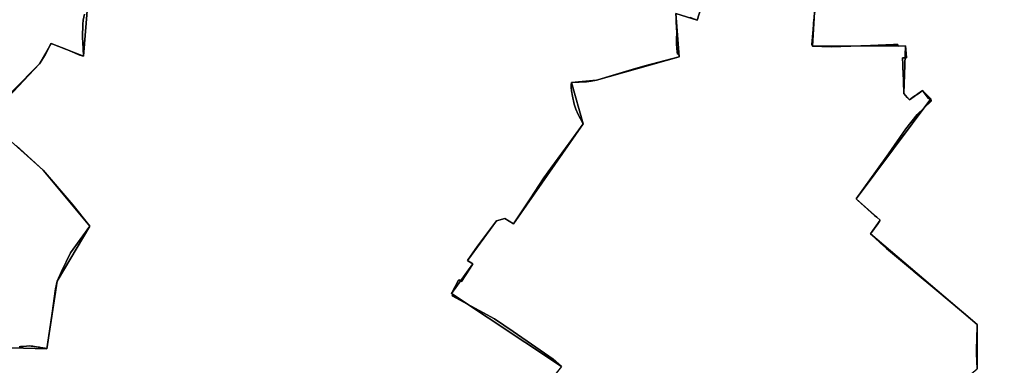
# Model space of a CAD drawing. Units: inches. Extents: x 48930 to 106139, y 57015 to 138762.
# Drawn here: x 66460 to 69339, y 65763 to 66773 of the extents above; entities that cross this region are included whole.
import ezdxf

# ---------------------------------------------------------------- set-up
doc = ezdxf.new("R2010")
doc.units = ezdxf.units.IN
doc.header["$MEASUREMENT"] = 0
doc.layers.add('LIMADM_GEN_SECTIONS', color=10, linetype='Continuous', lineweight=25)
doc.layers.add('LIMADM_SECTIONS', color=10, linetype='Continuous', lineweight=25)

# ---------------------------------------------------------------- blocks, each defined once
blk = doc.blocks.new('limadmin_ACAD_1_FMEBLOCK242')
at = {"layer": 'LIMADM_GEN_SECTIONS'}
for points in [[(882.61, -62.306), (560.735, 151.198), (623.198, 238.137), (607.039, 247.885), (692.319, 363.964), (716.409, 370.327), (741.964, 355.086), (945.539, 647.16), (911.165, 768.007), (984.552, 774.581), (1226.263, 842.914), (1216.509, 969.634), (1279.02, 949.943), (1315.537, 1065.389)], [(-502.223, 1001.718), (-515.49, 845.406), (-609.775, 882.104), (-643.972, 822.246), (-802.746, 662.37), (-633.201, 512.225), (-496.387, 348.226), (-592.62, 187.766), (-622.754, -10.256), (-758.79, -6.159)]]:
    blk.add_lwpolyline(points, dxfattribs=at)
blk = doc.blocks.new('limadmin_ACAD_1_FMEBLOCK246')
at = {"layer": 'LIMADM_GEN_SECTIONS'}
blk.add_lwpolyline([(-764.856, -54.543), (-891.733, -117.507), (-1106.156, -100.548), (-1112.955, -74.844), (-1397.582, -166.588), (-1403.21, -265.506), (-1131.031, -264.558), (-1136.121, -404.614), (-1119.548, -422.305), (-1081.353, -395.643), (-1057.175, -419.846), (-1275.586, -711.568), (-1204.984, -774.265), (-1233.107, -814.23), (-921.227, -1079.228), (-921.768, -1209.108)], dxfattribs=at)
blk = doc.blocks.new('limadmin_ACAD_1_FMEBLOCK421')
at = {"layer": 'LIMADM_GEN_SECTIONS'}
blk.add_lwpolyline([(340.1665, -991.766), (473.3275, -776.472), (506.7265, -801.824), (523.2265, -782.124), (477.8815, -751.57), (723.4225, -595.511), (613.2465, -426.257), (768.1605, -297.316), (768.7015, -167.436), (456.8215, 97.562), (484.9445, 137.527), (414.3425, 200.224), (632.7535, 491.946), (608.5755, 516.149), (570.3805, 489.487), (553.8075, 507.178), (558.8975, 647.234), (286.7185, 646.286), (292.3465, 745.204), (287.0135, 796.725), (194.2025, 784.456), (62.0895, 892.545), (96.6965, 945.065), (21.0045, 991.766), (-42.8045, 845.305), (-13.8995, 837.235), (-50.4165, 721.789), (-112.9275, 741.48), (-103.1735, 614.76), (-344.8845, 546.427), (-418.2715, 539.853), (-383.8975, 419.006), (-587.4725, 126.932), (-613.0275, 142.173), (-637.1175, 135.81), (-722.3975, 19.731), (-706.2385, 9.983), (-768.7015, -76.956), (-446.8265, -290.46), (-516.1245, -377.191), (-452.9595, -427.883), (-522.7735, -536.324), (-460.7735, -599.324), (-466.7735, -608.524), (-306.1765, -693.954), (-261.7765, -635.569), (-205.9325, -673.545), (-152.5025, -609.668), (-22.5305, -748.67), (142.6415, -891.573)], close=True, dxfattribs=at)
blk = doc.blocks.new('limadmin_ACAD_1_FMEBLOCK518')
at = {"layer": 'LIMADM_GEN_SECTIONS'}
blk.add_lwpolyline([(211.271, -1376.177), (347.307, -1380.274), (377.441, -1182.252), (473.674, -1021.792), (336.86, -857.793), (167.315, -707.648), (326.089, -547.772), (360.286, -487.914), (454.571, -524.612), (467.838, -368.3)], dxfattribs=at)

msp = doc.modelspace()

# ---------------------------------------------------------------- linework, layer by layer
at = {"layer": 'LIMADM_SECTIONS'}
for points in [[(66650.022, 66788.902), (66646.45, 66771.043), (66645.127, 66759.666), (66643.672, 66721.433), (66645.656, 66688.36), (66646.847, 66666.576), (66636.594, 66668.984), (66600.188, 66684.224), (66552.562, 66703.274), (66550.975, 66700.31), (66535.241, 66669.51), (66518.365, 66643.416), (66425.398, 66545.755)], [(66425.398, 66545.755), (66518.365, 66643.416), (66535.241, 66669.51), (66550.975, 66700.31), (66552.562, 66703.274), (66600.188, 66684.224), (66636.594, 66668.984), (66646.847, 66666.576), (66645.656, 66688.36), (66643.672, 66721.433), (66645.127, 66759.666), (66646.45, 66771.043), (66650.022, 66788.902)], [(68044.947, 65758.864), (68020.562, 65780.288), (67969.668, 65816.026), (67903.715, 65861.324), (67848.362, 65898.795), (67724.788, 65965.277), (67727.538, 65969.647), (67727.698, 65969.895), (67723.072, 65972.368), (67724.251, 65974.572), (67743.931, 66011.374), (67744.641, 66012.702), (67752.191, 66007.759), (67777.839, 66046.989), (67785.535, 66059.307), (67770.979, 66067.724), (67769.376, 66069.055), (67799.474, 66110.491), (67854.656, 66185.134), (67878.746, 66191.497), (67904.301, 66176.256), (67953.199, 66248.942), (67993.381, 66310.468), (68013.154, 66338.446), (68067.385, 66412.17), (68107.876, 66468.33), (68093.251, 66495.805), (68086.739, 66511.054), (68081.847, 66525.528), (68076.475, 66548.773), (68073.546, 66564.537), (68072.57, 66574.457), (68072.548, 66582.357), (68073.502, 66589.177), (68075.669, 66588.797), (68117.902, 66590.976), (68131.196, 66592.75), (68146.889, 66595.751), (68157.585, 66598.431), (68173.41, 66603.322), (68192.704, 66609.798), (68251.734, 66627.067), (68287.872, 66637.577), (68388.6, 66664.084), (68388.004, 66673.145), (68383.882, 66671.758), (68383.248, 66678.753), (68382.249, 66689.787), (68381.207, 66701.293), (68381.065, 66707.871), (68381.033, 66710.649), (68380.98, 66715.073), (68380.934, 66719.052), (68381.742, 66732.715), (68381.517, 66739.415), (68381.336, 66744.805), (68381.276, 66746.574), (68380.99, 66752.098), (68380.323, 66764.95), (68379.948, 66772.194), (68379.66, 66777.743)], [(68379.66, 66777.743), (68379.948, 66772.194), (68380.323, 66764.95), (68380.99, 66752.098), (68381.276, 66746.574), (68381.336, 66744.805), (68381.517, 66739.415), (68381.742, 66732.715), (68380.934, 66719.052), (68380.98, 66715.073), (68381.033, 66710.649), (68381.065, 66707.871), (68381.207, 66701.293), (68382.249, 66689.787), (68383.248, 66678.753), (68383.882, 66671.758), (68388.004, 66673.145), (68388.6, 66664.084), (68287.872, 66637.577), (68251.734, 66627.067), (68192.704, 66609.798), (68173.41, 66603.322), (68157.585, 66598.431), (68146.889, 66595.751), (68131.196, 66592.75), (68117.902, 66590.976), (68075.669, 66588.797), (68073.502, 66589.177), (68072.548, 66582.357), (68072.57, 66574.457), (68073.546, 66564.537), (68076.475, 66548.773), (68081.847, 66525.528), (68086.739, 66511.054), (68093.251, 66495.805), (68107.876, 66468.33), (68067.385, 66412.17), (68013.154, 66338.446), (67993.381, 66310.468), (67953.199, 66248.942), (67904.301, 66176.256), (67878.746, 66191.497), (67854.656, 66185.134), (67799.474, 66110.491), (67769.376, 66069.055), (67770.979, 66067.724), (67785.535, 66059.307), (67777.839, 66046.989), (67752.191, 66007.759), (67744.641, 66012.702), (67743.931, 66011.374), (67724.251, 65974.572), (67723.072, 65972.368), (67727.698, 65969.895), (67727.538, 65969.647), (67724.788, 65965.277), (67848.362, 65898.795), (67903.715, 65861.324), (67969.668, 65816.026), (68020.562, 65780.288), (68044.947, 65758.864)], [(68421.009, 66778.664), (68441.357, 66771.113), (68442.92, 66776.094)], [(68442.92, 66776.094), (68441.357, 66771.113), (68421.009, 66778.664)], [(69259.934, 65752.008), (69258.082, 65796.652), (69258.578, 65813.148), (69258.597, 65813.796), (69259.255, 65835.698), (69260.475, 65881.888), (69219.941, 65915.649), (69171.94, 65955.95), (69142.003, 65981.549), (69073.36, 66038.362), (69070.637, 66040.661), (68995.228, 66104.357), (68981.299, 66116.178), (68979.717, 66117.521), (68958.056, 66138.387), (68949.803, 66145.801), (68948.595, 66146.886), (68969.445, 66175.831), (68976.718, 66186.851), (68975.349, 66187.983), (68966.232, 66195.518), (68959.767, 66200.861), (68910.542, 66245.068), (68909.601, 66245.974), (68906.116, 66249.548), (68928.902, 66280.675), (68963.48, 66329.419), (69000.827, 66380.696), (69051.791, 66453.99), (69084.688, 66495.737), (69125.942, 66534.096), (69124.527, 66541.27), (69121.413, 66541.05), (69119.717, 66541.342), (69117.713, 66542.375), (69114.239, 66546.822), (69100.349, 66565.473), (69091.465, 66559.088), (69090.511, 66558.403), (69072.437, 66545.916), (69062.154, 66538.811), (69055.851, 66545.539), (69045.581, 66556.502), (69045.879, 66562.722), (69045.929, 66563.298), (69045.034, 66586.471), (69044.871, 66590.021), (69044.615, 66598.659), (69044.144, 66610.497), (69044.077, 66614.495), (69043.203, 66634.542), (69043.151, 66638.969), (69043.009, 66641.673), (69042.157, 66660.79), (69053.168, 66661.4), (69052.268, 66674.223), (69050.671, 66696.558), (69028.689, 66695.393), (69028.519, 66697.165), (69028.276, 66700.433), (69015.038, 66699.761), (68948.094, 66697.447), (68833.149, 66693.842), (68778.492, 66695.61), (68776.649, 66700.617), (68780.288, 66743.686), (68782.524, 66773.802)], [(68782.524, 66773.802), (68780.288, 66743.686), (68776.649, 66700.617), (68778.492, 66695.61), (68833.149, 66693.842), (68948.094, 66697.447), (69015.038, 66699.761), (69028.276, 66700.433), (69028.519, 66697.165), (69028.689, 66695.393), (69050.671, 66696.558), (69052.268, 66674.223), (69053.168, 66661.4), (69042.157, 66660.79), (69043.009, 66641.673), (69043.151, 66638.969), (69043.203, 66634.542), (69044.077, 66614.495), (69044.144, 66610.497), (69044.615, 66598.659), (69044.871, 66590.021), (69045.034, 66586.471), (69045.929, 66563.298), (69045.879, 66562.722), (69045.581, 66556.502), (69055.851, 66545.539), (69062.154, 66538.811), (69072.437, 66545.916), (69090.511, 66558.403), (69091.465, 66559.088), (69100.349, 66565.473), (69114.239, 66546.822), (69117.713, 66542.375), (69119.717, 66541.342), (69121.413, 66541.05), (69124.527, 66541.27), (69125.942, 66534.096), (69084.688, 66495.737), (69051.791, 66453.99), (69000.827, 66380.696), (68963.48, 66329.419), (68928.902, 66280.675), (68906.116, 66249.548), (68909.601, 66245.974), (68910.542, 66245.068), (68959.767, 66200.861), (68966.232, 66195.518), (68975.349, 66187.983), (68976.718, 66186.851), (68969.445, 66175.831), (68948.595, 66146.886), (68949.803, 66145.801), (68958.056, 66138.387), (68979.717, 66117.521), (68981.299, 66116.178), (68995.228, 66104.357), (69070.637, 66040.661), (69073.36, 66038.362), (69142.003, 65981.549), (69171.94, 65955.95), (69219.941, 65915.649), (69260.475, 65881.888), (69259.255, 65835.698), (69258.597, 65813.796), (69258.578, 65813.148), (69258.082, 65796.652), (69259.934, 65752.008)], [(66449.806, 66404.594), (66529.136, 66333.395), (66616.027, 66231.255), (66665.95, 66169.396), (66608.705, 66091.554), (66582.831, 66036.981), (66569.717, 66008.936), (66564.929, 65985.793), (66555.139, 65914.855), (66545.169, 65843.17), (66539.583, 65810.914), (66535.186, 65812.477), (66521.457, 65814.934), (66518.018, 65815.628), (66514.843, 65816.091), (66509.716, 65816.918), (66508.195, 65817.083), (66499.265, 65818.151), (66496.606, 65818.455), (66493.947, 65818.788), (66488.685, 65819.422), (66480.756, 65818.662), (66470.173, 65817.669), (66465.18, 65817.307), (66462.683, 65817.218), (66459.231, 65817.095)], [(66459.231, 65817.095), (66462.683, 65817.218), (66465.18, 65817.307), (66470.173, 65817.669), (66480.756, 65818.662), (66488.685, 65819.422), (66493.947, 65818.788), (66496.606, 65818.455), (66499.265, 65818.151), (66508.195, 65817.083), (66509.716, 65816.918), (66514.843, 65816.091), (66518.018, 65815.628), (66521.457, 65814.934), (66535.186, 65812.477), (66539.583, 65810.914), (66545.169, 65843.17), (66555.139, 65914.855), (66564.929, 65985.793), (66569.717, 66008.936), (66582.831, 66036.981), (66608.705, 66091.554), (66665.95, 66169.396), (66616.027, 66231.255), (66529.136, 66333.395), (66449.806, 66404.594)]]:
    msp.add_lwpolyline(points, dxfattribs=at)

# ---------------------------------------------------------------- block references
at = {"layer": 'LIMADM_GEN_SECTIONS'}
for name, p in [('limadmin_ACAD_1_FMEBLOCK246', (70181.702, 66961.116)), ('limadmin_ACAD_1_FMEBLOCK518', (66192.276, 67191.188)), ('limadmin_ACAD_1_FMEBLOCK242', (67162.337, 65821.17)), ('limadmin_ACAD_1_FMEBLOCK421', (68491.773, 66049.324))]:
    msp.add_blockref(name, p, dxfattribs=at)

doc.saveas('drawing.dxf')
